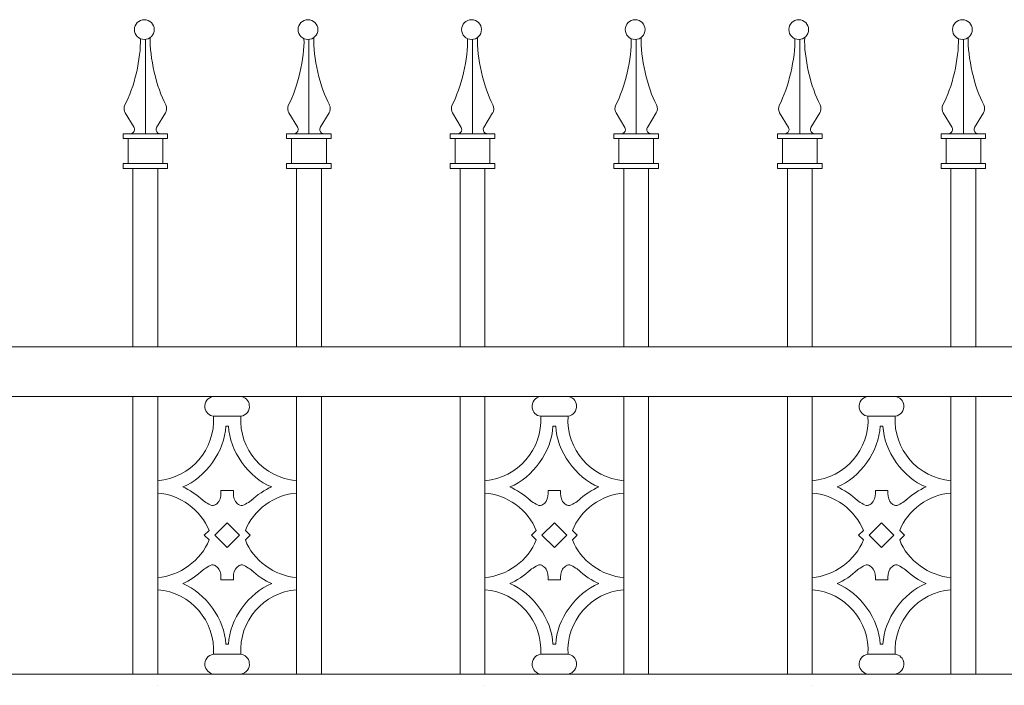
# Model space of a CAD drawing. Units: inches. Extents: x 0 to 11, y 0 to 8.5.
# Drawn here: x 3.2 to 4.4, y 5.1 to 5.9 of the extents above; entities that cross this region are included whole.
import ezdxf

# ---------------------------------------------------------------- set-up
doc = ezdxf.new("R2010")
doc.units = ezdxf.units.IN
doc.header["$MEASUREMENT"] = 0
doc.layers.add('Layer 1', color=7, linetype='Continuous')

# ---------------------------------------------------------------- blocks, each defined once
blk = doc.blocks.new('block 97')
at = {"layer": 'Layer 1', "color": 7, "lineweight": 20, "true_color": 0xffffff}
blk.add_open_spline([(3.3901, 5.8461), (3.3901, 5.8524), (3.3849, 5.8575), (3.3786, 5.8575), (3.3723, 5.8575), (3.3671, 5.8524), (3.3671, 5.8461), (3.3671, 5.8397), (3.3723, 5.8346), (3.3786, 5.8346), (3.3849, 5.8346), (3.3901, 5.8397), (3.3901, 5.8461)], degree=3, knots=[0, 0, 0, 0, 1, 1, 1, 2, 2, 2, 3, 3, 3, 4, 4, 4, 4], dxfattribs=at)
blk = doc.blocks.new('block 98')
at = {"layer": 'Layer 1', "color": 7, "lineweight": 20, "true_color": 0xffffff}
blk.add_open_spline([(3.3855, 5.8369), (3.3844, 5.8148), (3.3928, 5.7782), (3.4034, 5.7588)], degree=3, dxfattribs=at)
blk = doc.blocks.new('block 99')
at = {"layer": 'Layer 1', "color": 7, "lineweight": 20, "true_color": 0xffffff}
blk.add_open_spline([(3.4027, 5.749), (3.4046, 5.7516), (3.4049, 5.756), (3.4034, 5.7588)], degree=3, dxfattribs=at)
blk.add_open_spline([(3.393, 5.733), (3.3915, 5.7307), (3.3921, 5.7277), (3.3944, 5.7262), (3.3951, 5.7257), (3.3965, 5.7253), (3.3973, 5.7254)], degree=3, knots=[0, 0, 0, 0, 1, 1, 1, 2, 2, 2, 2], dxfattribs=at)
blk = doc.blocks.new('block 100')
at = {"layer": 'Layer 1', "color": 7, "lineweight": 20, "true_color": 0xffffff}
blk.add_open_spline([(3.3562, 5.7588), (3.3666, 5.7778), (3.3749, 5.8138), (3.374, 5.8355)], degree=3, dxfattribs=at)
blk = doc.blocks.new('block 101')
at = {"layer": 'Layer 1', "color": 7, "lineweight": 20, "true_color": 0xffffff}
blk.add_open_spline([(3.3562, 5.7588), (3.3546, 5.756), (3.3549, 5.7516), (3.3568, 5.749)], degree=3, dxfattribs=at)
blk.add_open_spline([(3.3622, 5.7254), (3.3649, 5.7253), (3.3672, 5.7274), (3.3674, 5.7301), (3.3674, 5.7309), (3.3671, 5.7323), (3.3666, 5.733)], degree=3, knots=[0, 0, 0, 0, 1, 1, 1, 2, 2, 2, 2], dxfattribs=at)
blk = doc.blocks.new('block 102')
at = {"layer": 'Layer 1', "color": 7, "lineweight": 20, "true_color": 0xffffff}
blk.add_open_spline([(3.5796, 5.8461), (3.5796, 5.8524), (3.5744, 5.8575), (3.5681, 5.8575), (3.5617, 5.8575), (3.5566, 5.8524), (3.5566, 5.8461), (3.5566, 5.8397), (3.5617, 5.8346), (3.5681, 5.8346), (3.5744, 5.8346), (3.5796, 5.8397), (3.5796, 5.8461)], degree=3, knots=[0, 0, 0, 0, 1, 1, 1, 2, 2, 2, 3, 3, 3, 4, 4, 4, 4], dxfattribs=at)
blk = doc.blocks.new('block 103')
at = {"layer": 'Layer 1', "color": 7, "lineweight": 20, "true_color": 0xffffff}
blk.add_open_spline([(3.575, 5.8369), (3.5739, 5.8148), (3.5823, 5.7782), (3.5929, 5.7588)], degree=3, dxfattribs=at)
blk = doc.blocks.new('block 104')
at = {"layer": 'Layer 1', "color": 7, "lineweight": 20, "true_color": 0xffffff}
blk.add_open_spline([(3.5922, 5.749), (3.5941, 5.7516), (3.5944, 5.756), (3.5928, 5.7588)], degree=3, dxfattribs=at)
blk.add_open_spline([(3.5825, 5.733), (3.581, 5.7307), (3.5816, 5.7277), (3.5839, 5.7262), (3.5846, 5.7257), (3.5859, 5.7253), (3.5868, 5.7254)], degree=3, knots=[0, 0, 0, 0, 1, 1, 1, 2, 2, 2, 2], dxfattribs=at)
blk = doc.blocks.new('block 105')
at = {"layer": 'Layer 1', "color": 7, "lineweight": 20, "true_color": 0xffffff}
blk.add_open_spline([(3.5456, 5.7588), (3.5561, 5.7778), (3.5644, 5.8138), (3.5635, 5.8355)], degree=3, dxfattribs=at)
blk = doc.blocks.new('block 106')
at = {"layer": 'Layer 1', "color": 7, "lineweight": 20, "true_color": 0xffffff}
blk.add_open_spline([(3.5457, 5.7588), (3.5441, 5.756), (3.5444, 5.7516), (3.5463, 5.749)], degree=3, dxfattribs=at)
blk.add_open_spline([(3.5517, 5.7254), (3.5544, 5.7253), (3.5567, 5.7274), (3.5568, 5.7301), (3.5569, 5.7309), (3.5566, 5.7323), (3.556, 5.733)], degree=3, knots=[0, 0, 0, 0, 1, 1, 1, 2, 2, 2, 2], dxfattribs=at)
blk = doc.blocks.new('block 107')
at = {"layer": 'Layer 1', "color": 7, "lineweight": 20, "true_color": 0xffffff}
blk.add_open_spline([(3.7691, 5.8461), (3.7691, 5.8524), (3.7639, 5.8575), (3.7576, 5.8575), (3.7512, 5.8575), (3.7461, 5.8524), (3.7461, 5.8461), (3.7461, 5.8397), (3.7512, 5.8346), (3.7576, 5.8346), (3.7639, 5.8346), (3.7691, 5.8397), (3.7691, 5.8461)], degree=3, knots=[0, 0, 0, 0, 1, 1, 1, 2, 2, 2, 3, 3, 3, 4, 4, 4, 4], dxfattribs=at)
blk = doc.blocks.new('block 108')
at = {"layer": 'Layer 1', "color": 7, "lineweight": 20, "true_color": 0xffffff}
blk.add_open_spline([(3.7645, 5.8369), (3.7634, 5.8148), (3.7718, 5.7782), (3.7824, 5.7588)], degree=3, dxfattribs=at)
blk = doc.blocks.new('block 109')
at = {"layer": 'Layer 1', "color": 7, "lineweight": 20, "true_color": 0xffffff}
blk.add_open_spline([(3.7817, 5.749), (3.7836, 5.7516), (3.7839, 5.756), (3.7823, 5.7588)], degree=3, dxfattribs=at)
blk.add_open_spline([(3.7719, 5.733), (3.7705, 5.7307), (3.7711, 5.7277), (3.7734, 5.7262), (3.7741, 5.7257), (3.7754, 5.7253), (3.7763, 5.7254)], degree=3, knots=[0, 0, 0, 0, 1, 1, 1, 2, 2, 2, 2], dxfattribs=at)
blk = doc.blocks.new('block 110')
at = {"layer": 'Layer 1', "color": 7, "lineweight": 20, "true_color": 0xffffff}
blk.add_open_spline([(3.7351, 5.7588), (3.7455, 5.7778), (3.7539, 5.8138), (3.753, 5.8355)], degree=3, dxfattribs=at)
blk = doc.blocks.new('block 111')
at = {"layer": 'Layer 1', "color": 7, "lineweight": 20, "true_color": 0xffffff}
blk.add_open_spline([(3.7352, 5.7588), (3.7336, 5.756), (3.7339, 5.7516), (3.7358, 5.749)], degree=3, dxfattribs=at)
blk.add_open_spline([(3.7412, 5.7254), (3.7439, 5.7253), (3.7462, 5.7274), (3.7463, 5.7301), (3.7464, 5.7309), (3.746, 5.7323), (3.7455, 5.733)], degree=3, knots=[0, 0, 0, 0, 1, 1, 1, 2, 2, 2, 2], dxfattribs=at)
blk = doc.blocks.new('block 112')
at = {"layer": 'Layer 1', "color": 7, "lineweight": 20, "true_color": 0xffffff}
blk.add_open_spline([(3.9585, 5.8461), (3.9585, 5.8524), (3.9534, 5.8575), (3.9471, 5.8575), (3.9407, 5.8575), (3.9356, 5.8524), (3.9356, 5.8461), (3.9356, 5.8397), (3.9407, 5.8346), (3.9471, 5.8346), (3.9534, 5.8346), (3.9585, 5.8397), (3.9585, 5.8461)], degree=3, knots=[0, 0, 0, 0, 1, 1, 1, 2, 2, 2, 3, 3, 3, 4, 4, 4, 4], dxfattribs=at)
blk = doc.blocks.new('block 113')
at = {"layer": 'Layer 1', "color": 7, "lineweight": 20, "true_color": 0xffffff}
blk.add_open_spline([(3.954, 5.8369), (3.9529, 5.8148), (3.9613, 5.7782), (3.9718, 5.7588)], degree=3, dxfattribs=at)
blk = doc.blocks.new('block 114')
at = {"layer": 'Layer 1', "color": 7, "lineweight": 20, "true_color": 0xffffff}
blk.add_open_spline([(3.9711, 5.749), (3.9731, 5.7516), (3.9734, 5.756), (3.9718, 5.7588)], degree=3, dxfattribs=at)
blk.add_open_spline([(3.9614, 5.733), (3.9599, 5.7307), (3.9606, 5.7277), (3.9628, 5.7262), (3.9636, 5.7257), (3.9649, 5.7253), (3.9658, 5.7254)], degree=3, knots=[0, 0, 0, 0, 1, 1, 1, 2, 2, 2, 2], dxfattribs=at)
blk = doc.blocks.new('block 115')
at = {"layer": 'Layer 1', "color": 7, "lineweight": 20, "true_color": 0xffffff}
blk.add_open_spline([(3.9246, 5.7588), (3.935, 5.7778), (3.9434, 5.8138), (3.9425, 5.8355)], degree=3, dxfattribs=at)
blk = doc.blocks.new('block 116')
at = {"layer": 'Layer 1', "color": 7, "lineweight": 20, "true_color": 0xffffff}
blk.add_open_spline([(3.9246, 5.7588), (3.9231, 5.756), (3.9234, 5.7516), (3.9253, 5.749)], degree=3, dxfattribs=at)
blk.add_open_spline([(3.9307, 5.7254), (3.9334, 5.7253), (3.9357, 5.7274), (3.9358, 5.7301), (3.9359, 5.7309), (3.9355, 5.7323), (3.935, 5.733)], degree=3, knots=[0, 0, 0, 0, 1, 1, 1, 2, 2, 2, 2], dxfattribs=at)
blk = doc.blocks.new('block 117')
at = {"layer": 'Layer 1', "color": 7, "lineweight": 20, "true_color": 0xffffff}
blk.add_open_spline([(4.148, 5.8461), (4.148, 5.8524), (4.1429, 5.8575), (4.1365, 5.8575), (4.1302, 5.8575), (4.1251, 5.8524), (4.1251, 5.8461), (4.1251, 5.8397), (4.1302, 5.8346), (4.1365, 5.8346), (4.1429, 5.8346), (4.148, 5.8397), (4.148, 5.8461)], degree=3, knots=[0, 0, 0, 0, 1, 1, 1, 2, 2, 2, 3, 3, 3, 4, 4, 4, 4], dxfattribs=at)
blk = doc.blocks.new('block 118')
at = {"layer": 'Layer 1', "color": 7, "lineweight": 20, "true_color": 0xffffff}
blk.add_open_spline([(4.1434, 5.8369), (4.1424, 5.8148), (4.1507, 5.7782), (4.1613, 5.7588)], degree=3, dxfattribs=at)
blk = doc.blocks.new('block 119')
at = {"layer": 'Layer 1', "color": 7, "lineweight": 20, "true_color": 0xffffff}
blk.add_open_spline([(4.1606, 5.749), (4.1626, 5.7516), (4.1628, 5.756), (4.1613, 5.7588)], degree=3, dxfattribs=at)
blk.add_open_spline([(4.1509, 5.733), (4.1494, 5.7307), (4.1501, 5.7277), (4.1523, 5.7262), (4.1531, 5.7257), (4.1544, 5.7253), (4.1553, 5.7254)], degree=3, knots=[0, 0, 0, 0, 1, 1, 1, 2, 2, 2, 2], dxfattribs=at)
blk = doc.blocks.new('block 120')
at = {"layer": 'Layer 1', "color": 7, "lineweight": 20, "true_color": 0xffffff}
blk.add_open_spline([(4.1141, 5.7588), (4.1245, 5.7778), (4.1329, 5.8138), (4.132, 5.8355)], degree=3, dxfattribs=at)
blk = doc.blocks.new('block 121')
at = {"layer": 'Layer 1', "color": 7, "lineweight": 20, "true_color": 0xffffff}
blk.add_open_spline([(4.1141, 5.7588), (4.1126, 5.756), (4.1129, 5.7516), (4.1148, 5.749)], degree=3, dxfattribs=at)
blk.add_open_spline([(4.1202, 5.7254), (4.1229, 5.7253), (4.1252, 5.7274), (4.1253, 5.7301), (4.1254, 5.7309), (4.125, 5.7323), (4.1245, 5.733)], degree=3, knots=[0, 0, 0, 0, 1, 1, 1, 2, 2, 2, 2], dxfattribs=at)
blk = doc.blocks.new('block 122')
at = {"layer": 'Layer 1', "color": 7, "lineweight": 20, "true_color": 0xffffff}
blk.add_open_spline([(4.3375, 5.8461), (4.3375, 5.8524), (4.3324, 5.8575), (4.326, 5.8575), (4.3197, 5.8575), (4.3146, 5.8524), (4.3146, 5.8461), (4.3146, 5.8397), (4.3197, 5.8346), (4.326, 5.8346), (4.3324, 5.8346), (4.3375, 5.8397), (4.3375, 5.8461)], degree=3, knots=[0, 0, 0, 0, 1, 1, 1, 2, 2, 2, 3, 3, 3, 4, 4, 4, 4], dxfattribs=at)
blk = doc.blocks.new('block 123')
at = {"layer": 'Layer 1', "color": 7, "lineweight": 20, "true_color": 0xffffff}
blk.add_open_spline([(4.3329, 5.8369), (4.3318, 5.8148), (4.3402, 5.7782), (4.3508, 5.7588)], degree=3, dxfattribs=at)
blk = doc.blocks.new('block 124')
at = {"layer": 'Layer 1', "color": 7, "lineweight": 20, "true_color": 0xffffff}
blk.add_open_spline([(4.3501, 5.749), (4.352, 5.7516), (4.3523, 5.756), (4.3508, 5.7588)], degree=3, dxfattribs=at)
blk.add_open_spline([(4.3404, 5.733), (4.3389, 5.7307), (4.3395, 5.7277), (4.3418, 5.7262), (4.3425, 5.7257), (4.3439, 5.7253), (4.3447, 5.7254)], degree=3, knots=[0, 0, 0, 0, 1, 1, 1, 2, 2, 2, 2], dxfattribs=at)
blk = doc.blocks.new('block 125')
at = {"layer": 'Layer 1', "color": 7, "lineweight": 20, "true_color": 0xffffff}
blk.add_open_spline([(4.3036, 5.7588), (4.314, 5.7778), (4.3224, 5.8138), (4.3214, 5.8355)], degree=3, dxfattribs=at)
blk = doc.blocks.new('block 126')
at = {"layer": 'Layer 1', "color": 7, "lineweight": 20, "true_color": 0xffffff}
blk.add_open_spline([(4.3036, 5.7588), (4.3021, 5.756), (4.3024, 5.7516), (4.3043, 5.749)], degree=3, dxfattribs=at)
blk.add_open_spline([(4.3096, 5.7254), (4.3124, 5.7253), (4.3146, 5.7274), (4.3148, 5.7301), (4.3149, 5.7309), (4.3145, 5.7323), (4.314, 5.733)], degree=3, knots=[0, 0, 0, 0, 1, 1, 1, 2, 2, 2, 2], dxfattribs=at)
blk = doc.blocks.new('block 165')
at = {"layer": 'Layer 1', "color": 7, "lineweight": 20, "true_color": 0xffffff}
for points in [[(3.4587, 5.4211), (3.4524, 5.4202), (3.4479, 5.4144), (3.4488, 5.4081), (3.4493, 5.4031), (3.4537, 5.3986), (3.4587, 5.3981)], [(3.4903, 5.3981), (3.4966, 5.399), (3.5011, 5.4048), (3.5002, 5.4111), (3.4997, 5.4161), (3.4953, 5.4206), (3.4903, 5.4211)], [(3.4587, 5.1225), (3.4524, 5.1216), (3.4479, 5.1158), (3.4488, 5.1095), (3.4493, 5.1045), (3.4537, 5.1001), (3.4587, 5.0995)], [(3.4903, 5.0995), (3.4966, 5.1004), (3.5011, 5.1062), (3.5002, 5.1126), (3.4997, 5.1176), (3.4953, 5.122), (3.4903, 5.1225)]]:
    blk.add_open_spline(points, degree=3, knots=[0, 0, 0, 0, 1, 1, 1, 2, 2, 2, 2], dxfattribs=at)
blk = doc.blocks.new('block 166')
at = {"layer": 'Layer 1', "color": 7, "lineweight": 20, "true_color": 0xffffff}
for points in [[(3.3941, 5.3235), (3.4323, 5.3266), (3.4612, 5.3599), (3.4587, 5.3981)], [(3.4903, 5.3981), (3.4879, 5.3599), (3.5168, 5.3266), (3.5549, 5.3235)], [(3.423, 5.3163), (3.4496, 5.3267), (3.4719, 5.3581), (3.4729, 5.3866)], [(3.4761, 5.3866), (3.4772, 5.3581), (3.4995, 5.3267), (3.5261, 5.3163)], [(3.4463, 5.3008), (3.441, 5.3061), (3.4299, 5.3135), (3.423, 5.3163)], [(3.5261, 5.3163), (3.5191, 5.3135), (3.508, 5.3061), (3.5027, 5.3008)], [(3.4535, 5.2658), (3.4451, 5.2889), (3.4187, 5.3082), (3.3941, 5.3091)], [(3.5549, 5.3091), (3.5304, 5.3082), (3.5039, 5.2889), (3.4956, 5.2658)], [(3.3941, 5.2115), (3.4187, 5.2124), (3.4451, 5.2317), (3.4535, 5.2548)], [(3.4956, 5.2548), (3.5039, 5.2317), (3.5304, 5.2124), (3.5549, 5.2115)], [(3.423, 5.2043), (3.4299, 5.2071), (3.441, 5.2145), (3.4463, 5.2198)], [(3.5027, 5.2198), (3.508, 5.2145), (3.5191, 5.2071), (3.5261, 5.2043)], [(3.4729, 5.134), (3.4719, 5.1625), (3.4496, 5.1939), (3.423, 5.2043)], [(3.5261, 5.2043), (3.4995, 5.1939), (3.4772, 5.1625), (3.4761, 5.134)], [(3.4587, 5.1225), (3.4611, 5.1607), (3.4323, 5.1941), (3.3941, 5.1972)], [(3.5549, 5.1971), (3.5168, 5.1941), (3.4879, 5.1607), (3.4903, 5.1225)]]:
    blk.add_open_spline(points, degree=3, dxfattribs=at)
blk = doc.blocks.new('block 167')
at = {"layer": 'Layer 1', "color": 7, "lineweight": 20, "true_color": 0xffffff}
for points in [[(3.4673, 5.312), (3.4675, 5.3078), (3.4672, 5.3031), (3.4649, 5.2995), (3.464, 5.2981), (3.4628, 5.2969), (3.4614, 5.296), (3.4604, 5.2954), (3.4593, 5.2949), (3.4583, 5.2948), (3.456, 5.2945), (3.4539, 5.2959), (3.4515, 5.2974), (3.4493, 5.2987), (3.4468, 5.3002), (3.4457, 5.3013)], [(3.4817, 5.312), (3.4815, 5.3078), (3.4819, 5.3031), (3.4841, 5.2995), (3.485, 5.2981), (3.4862, 5.2969), (3.4877, 5.296), (3.4886, 5.2954), (3.4897, 5.2949), (3.4907, 5.2948), (3.493, 5.2945), (3.4951, 5.2959), (3.4975, 5.2974), (3.4997, 5.2987), (3.5022, 5.3002), (3.5033, 5.3013)], [(3.4673, 5.2086), (3.4675, 5.2129), (3.4672, 5.2176), (3.4649, 5.2211), (3.464, 5.2225), (3.4628, 5.2237), (3.4614, 5.2246), (3.4604, 5.2253), (3.4593, 5.2257), (3.4583, 5.2259), (3.456, 5.2262), (3.4539, 5.2247), (3.4515, 5.2233), (3.4493, 5.2219), (3.4468, 5.2205), (3.4457, 5.2193)], [(3.4817, 5.2086), (3.4815, 5.2129), (3.4819, 5.2176), (3.4841, 5.2211), (3.485, 5.2225), (3.4862, 5.2237), (3.4877, 5.2246), (3.4886, 5.2253), (3.4897, 5.2257), (3.4907, 5.2259), (3.493, 5.2262), (3.4951, 5.2247), (3.4975, 5.2233), (3.4997, 5.2219), (3.5022, 5.2205), (3.5033, 5.2193)]]:
    blk.add_open_spline(points, degree=3, knots=[0, 0, 0, 0, 1, 1, 1, 2, 2, 2, 3, 3, 3, 4, 4, 4, 5, 5, 5, 5], dxfattribs=at)
blk = doc.blocks.new('block 168')
at = {"layer": 'Layer 1', "color": 7, "lineweight": 20, "true_color": 0xffffff}
for points in [[(3.8377, 5.4211), (3.8313, 5.4202), (3.8269, 5.4144), (3.8278, 5.4081), (3.8283, 5.4031), (3.8327, 5.3986), (3.8377, 5.3981)], [(3.8693, 5.3981), (3.8756, 5.399), (3.8801, 5.4048), (3.8792, 5.4111), (3.8787, 5.4161), (3.8743, 5.4206), (3.8693, 5.4211)], [(3.8377, 5.1225), (3.8313, 5.1216), (3.8269, 5.1158), (3.8278, 5.1095), (3.8283, 5.1045), (3.8327, 5.1001), (3.8377, 5.0995)], [(3.8693, 5.0995), (3.8756, 5.1004), (3.8801, 5.1062), (3.8792, 5.1126), (3.8787, 5.1176), (3.8743, 5.122), (3.8693, 5.1225)]]:
    blk.add_open_spline(points, degree=3, knots=[0, 0, 0, 0, 1, 1, 1, 2, 2, 2, 2], dxfattribs=at)
blk = doc.blocks.new('block 169')
at = {"layer": 'Layer 1', "color": 7, "lineweight": 20, "true_color": 0xffffff}
for points in [[(3.7731, 5.3235), (3.8112, 5.3266), (3.8401, 5.3599), (3.8377, 5.3981)], [(3.8693, 5.3981), (3.8669, 5.3599), (3.8957, 5.3266), (3.9339, 5.3235)], [(3.8019, 5.3163), (3.8285, 5.3267), (3.8508, 5.3581), (3.8519, 5.3866)], [(3.8551, 5.3866), (3.8561, 5.3581), (3.8784, 5.3267), (3.905, 5.3163)], [(3.8253, 5.3008), (3.82, 5.3061), (3.8089, 5.3135), (3.8019, 5.3163)], [(3.905, 5.3163), (3.8981, 5.3135), (3.887, 5.3061), (3.8817, 5.3008)], [(3.8324, 5.2658), (3.8241, 5.2889), (3.7976, 5.3082), (3.7731, 5.3091)], [(3.9339, 5.3091), (3.9093, 5.3082), (3.8829, 5.2889), (3.8745, 5.2658)], [(3.7731, 5.2115), (3.7976, 5.2124), (3.8241, 5.2317), (3.8324, 5.2548)], [(3.8745, 5.2548), (3.8829, 5.2317), (3.9093, 5.2124), (3.9339, 5.2115)], [(3.8019, 5.2043), (3.8089, 5.2071), (3.82, 5.2145), (3.8253, 5.2198)], [(3.8817, 5.2198), (3.887, 5.2145), (3.8981, 5.2071), (3.905, 5.2043)], [(3.8519, 5.134), (3.8508, 5.1625), (3.8285, 5.1939), (3.8019, 5.2043)], [(3.905, 5.2043), (3.8784, 5.1939), (3.8561, 5.1625), (3.8551, 5.134)], [(3.8377, 5.1225), (3.8401, 5.1607), (3.8112, 5.1941), (3.7731, 5.1972)], [(3.9339, 5.1971), (3.8957, 5.1941), (3.8668, 5.1607), (3.8693, 5.1225)]]:
    blk.add_open_spline(points, degree=3, dxfattribs=at)
blk = doc.blocks.new('block 170')
at = {"layer": 'Layer 1', "color": 7, "lineweight": 20, "true_color": 0xffffff}
for points in [[(3.8463, 5.312), (3.8465, 5.3078), (3.8461, 5.3031), (3.8439, 5.2995), (3.843, 5.2981), (3.8418, 5.2969), (3.8403, 5.296), (3.8394, 5.2954), (3.8383, 5.2949), (3.8373, 5.2948), (3.835, 5.2945), (3.8329, 5.2959), (3.8305, 5.2974), (3.8283, 5.2987), (3.8258, 5.3002), (3.8247, 5.3013)], [(3.8607, 5.312), (3.8605, 5.3078), (3.8608, 5.3031), (3.8631, 5.2995), (3.864, 5.2981), (3.8652, 5.2969), (3.8666, 5.296), (3.8676, 5.2954), (3.8686, 5.2949), (3.8697, 5.2948), (3.872, 5.2945), (3.8741, 5.2959), (3.8765, 5.2974), (3.8787, 5.2987), (3.8812, 5.3002), (3.8823, 5.3013)], [(3.8463, 5.2086), (3.8465, 5.2129), (3.8461, 5.2176), (3.8439, 5.2211), (3.843, 5.2225), (3.8418, 5.2237), (3.8403, 5.2246), (3.8394, 5.2253), (3.8383, 5.2257), (3.8373, 5.2259), (3.835, 5.2262), (3.8329, 5.2247), (3.8305, 5.2233), (3.8283, 5.2219), (3.8258, 5.2205), (3.8247, 5.2193)], [(3.8607, 5.2086), (3.8605, 5.2129), (3.8608, 5.2176), (3.8631, 5.2211), (3.864, 5.2225), (3.8652, 5.2237), (3.8666, 5.2246), (3.8676, 5.2253), (3.8686, 5.2257), (3.8697, 5.2259), (3.872, 5.2262), (3.8741, 5.2247), (3.8765, 5.2233), (3.8787, 5.2219), (3.8812, 5.2205), (3.8823, 5.2193)]]:
    blk.add_open_spline(points, degree=3, knots=[0, 0, 0, 0, 1, 1, 1, 2, 2, 2, 3, 3, 3, 4, 4, 4, 5, 5, 5, 5], dxfattribs=at)
blk = doc.blocks.new('block 171')
at = {"layer": 'Layer 1', "color": 7, "lineweight": 20, "true_color": 0xffffff}
for points in [[(4.2167, 5.4211), (4.2103, 5.4202), (4.2059, 5.4144), (4.2067, 5.4081), (4.2072, 5.4031), (4.2117, 5.3986), (4.2167, 5.3981)], [(4.2482, 5.3981), (4.2546, 5.399), (4.259, 5.4048), (4.2582, 5.4111), (4.2577, 5.4161), (4.2533, 5.4206), (4.2482, 5.4211)], [(4.2167, 5.1225), (4.2103, 5.1216), (4.2059, 5.1158), (4.2067, 5.1095), (4.2072, 5.1045), (4.2117, 5.1001), (4.2167, 5.0995)], [(4.2482, 5.0995), (4.2546, 5.1004), (4.259, 5.1062), (4.2582, 5.1126), (4.2577, 5.1176), (4.2533, 5.122), (4.2482, 5.1225)]]:
    blk.add_open_spline(points, degree=3, knots=[0, 0, 0, 0, 1, 1, 1, 2, 2, 2, 2], dxfattribs=at)
blk = doc.blocks.new('block 172')
at = {"layer": 'Layer 1', "color": 7, "lineweight": 20, "true_color": 0xffffff}
for points in [[(4.1521, 5.3235), (4.1902, 5.3266), (4.2191, 5.3599), (4.2167, 5.3981)], [(4.2482, 5.3981), (4.2458, 5.3599), (4.2747, 5.3266), (4.3128, 5.3235)], [(4.1809, 5.3163), (4.2075, 5.3267), (4.2298, 5.3581), (4.2308, 5.3866)], [(4.2341, 5.3866), (4.2351, 5.3581), (4.2574, 5.3267), (4.284, 5.3163)], [(4.2042, 5.3008), (4.199, 5.3061), (4.1879, 5.3135), (4.1809, 5.3163)], [(4.284, 5.3163), (4.277, 5.3135), (4.2659, 5.3061), (4.2607, 5.3008)], [(4.2114, 5.2658), (4.2031, 5.2889), (4.1766, 5.3082), (4.1521, 5.3091)], [(4.3128, 5.3091), (4.2883, 5.3082), (4.2618, 5.2889), (4.2535, 5.2658)], [(4.1521, 5.2115), (4.1766, 5.2124), (4.2031, 5.2317), (4.2114, 5.2548)], [(4.2535, 5.2548), (4.2618, 5.2317), (4.2883, 5.2124), (4.3128, 5.2115)], [(4.1809, 5.2043), (4.1879, 5.2071), (4.199, 5.2145), (4.2042, 5.2198)], [(4.2607, 5.2198), (4.2659, 5.2145), (4.277, 5.2071), (4.284, 5.2043)], [(4.2308, 5.134), (4.2298, 5.1625), (4.2075, 5.1939), (4.1809, 5.2043)], [(4.284, 5.2043), (4.2574, 5.1939), (4.2351, 5.1625), (4.2341, 5.134)], [(4.2167, 5.1225), (4.2191, 5.1607), (4.1902, 5.1941), (4.152, 5.1972)], [(4.3128, 5.1971), (4.2747, 5.1941), (4.2458, 5.1607), (4.2482, 5.1225)]]:
    blk.add_open_spline(points, degree=3, dxfattribs=at)
blk = doc.blocks.new('block 173')
at = {"layer": 'Layer 1', "color": 7, "lineweight": 20, "true_color": 0xffffff}
for points in [[(4.2253, 5.312), (4.2255, 5.3078), (4.2251, 5.3031), (4.2228, 5.2995), (4.2219, 5.2981), (4.2207, 5.2969), (4.2193, 5.296), (4.2184, 5.2954), (4.2173, 5.2949), (4.2162, 5.2948), (4.214, 5.2945), (4.2118, 5.2959), (4.2095, 5.2974), (4.2072, 5.2987), (4.2048, 5.3002), (4.2037, 5.3013)], [(4.2396, 5.312), (4.2395, 5.3078), (4.2398, 5.3031), (4.2421, 5.2995), (4.243, 5.2981), (4.2442, 5.2969), (4.2456, 5.296), (4.2466, 5.2954), (4.2476, 5.2949), (4.2487, 5.2948), (4.251, 5.2945), (4.2531, 5.2959), (4.2554, 5.2974), (4.2577, 5.2987), (4.2601, 5.3002), (4.2612, 5.3013)], [(4.2253, 5.2086), (4.2255, 5.2129), (4.2251, 5.2176), (4.2228, 5.2211), (4.2219, 5.2225), (4.2207, 5.2237), (4.2193, 5.2246), (4.2184, 5.2253), (4.2173, 5.2257), (4.2162, 5.2259), (4.214, 5.2262), (4.2118, 5.2247), (4.2095, 5.2233), (4.2072, 5.2219), (4.2048, 5.2205), (4.2037, 5.2193)], [(4.2396, 5.2086), (4.2395, 5.2129), (4.2398, 5.2176), (4.2421, 5.2211), (4.243, 5.2225), (4.2442, 5.2237), (4.2456, 5.2246), (4.2466, 5.2253), (4.2476, 5.2257), (4.2487, 5.2259), (4.251, 5.2262), (4.2531, 5.2247), (4.2554, 5.2233), (4.2577, 5.2219), (4.2601, 5.2205), (4.2612, 5.2193)]]:
    blk.add_open_spline(points, degree=3, knots=[0, 0, 0, 0, 1, 1, 1, 2, 2, 2, 3, 3, 3, 4, 4, 4, 5, 5, 5, 5], dxfattribs=at)
blk = doc.blocks.new('block 2')
at = {"layer": 'Layer 1', "color": 7, "lineweight": 20, "true_color": 0xffffff}
for points in [[(3.3798, 5.7254), (3.3798, 5.8346)], [(3.5693, 5.7254), (3.5693, 5.8346)], [(3.7587, 5.7254), (3.7587, 5.8346)], [(3.9482, 5.7254), (3.9482, 5.8346)], [(4.1377, 5.7254), (4.1377, 5.8346)], [(4.3272, 5.7254), (4.3272, 5.8346)], [(3.3667, 5.7327), (3.3565, 5.7496)], [(3.3928, 5.7327), (3.4031, 5.7496)], [(3.5562, 5.7327), (3.546, 5.7496)], [(3.5823, 5.7327), (3.5925, 5.7496)], [(3.7457, 5.7327), (3.7355, 5.7496)], [(3.7718, 5.7327), (3.782, 5.7496)], [(3.9352, 5.7327), (3.9249, 5.7496)], [(3.9613, 5.7327), (3.9715, 5.7496)], [(4.1247, 5.7327), (4.1144, 5.7496)], [(4.1507, 5.7327), (4.161, 5.7496)], [(4.3142, 5.7327), (4.3039, 5.7496)], [(4.3402, 5.7327), (4.3505, 5.7496)], [(3.3539, 5.7197), (3.3539, 5.7254)], [(3.3539, 5.7254), (3.3663, 5.7254)], [(3.3663, 5.7254), (3.3539, 5.7254)], [(3.3663, 5.7254), (3.3932, 5.7254)], [(3.3932, 5.7254), (3.4056, 5.7254)], [(3.4056, 5.7197), (3.4056, 5.7254)], [(3.5434, 5.7197), (3.5434, 5.7254)], [(3.5434, 5.7254), (3.5558, 5.7254)], [(3.5558, 5.7254), (3.5434, 5.7254)], [(3.5558, 5.7254), (3.5827, 5.7254)], [(3.5827, 5.7254), (3.5951, 5.7254)], [(3.5951, 5.7197), (3.5951, 5.7254)], [(3.7329, 5.7197), (3.7329, 5.7254)], [(3.7329, 5.7254), (3.7453, 5.7254)], [(3.7453, 5.7254), (3.7329, 5.7254)], [(3.7453, 5.7254), (3.7722, 5.7254)], [(3.7722, 5.7254), (3.7846, 5.7254)], [(3.7846, 5.7197), (3.7846, 5.7254)], [(3.9224, 5.7197), (3.9224, 5.7254)], [(3.9224, 5.7254), (3.9348, 5.7254)], [(3.9348, 5.7254), (3.9224, 5.7254)], [(3.9348, 5.7254), (3.9617, 5.7254)], [(3.9617, 5.7254), (3.9741, 5.7254)], [(3.9741, 5.7197), (3.9741, 5.7254)], [(4.1119, 5.7197), (4.1119, 5.7254)], [(4.1119, 5.7254), (4.1242, 5.7254)], [(4.1242, 5.7254), (4.1119, 5.7254)], [(4.1242, 5.7254), (4.1512, 5.7254)], [(4.1512, 5.7254), (4.1636, 5.7254)], [(4.1635, 5.7197), (4.1635, 5.7254)], [(4.3014, 5.7197), (4.3014, 5.7254)], [(4.3014, 5.7254), (4.3137, 5.7254)], [(4.3137, 5.7254), (4.3014, 5.7254)], [(4.3137, 5.7254), (4.3407, 5.7254)], [(4.3407, 5.7254), (4.353, 5.7254)], [(4.353, 5.7197), (4.353, 5.7254)], [(3.3539, 5.7197), (3.4056, 5.7197)], [(3.3597, 5.691), (3.3597, 5.7197)], [(3.3999, 5.691), (3.3999, 5.7197)], [(3.5434, 5.7197), (3.5951, 5.7197)], [(3.5492, 5.691), (3.5492, 5.7197)], [(3.5894, 5.691), (3.5894, 5.7197)], [(3.7329, 5.7197), (3.7846, 5.7197)], [(3.7386, 5.691), (3.7386, 5.7197)], [(3.7788, 5.691), (3.7788, 5.7197)], [(3.9224, 5.7197), (3.9741, 5.7197)], [(3.9281, 5.691), (3.9281, 5.7197)], [(3.9683, 5.691), (3.9683, 5.7197)], [(4.1119, 5.7197), (4.1635, 5.7197)], [(4.1176, 5.691), (4.1176, 5.7197)], [(4.1578, 5.691), (4.1578, 5.7197)], [(4.3014, 5.7197), (4.353, 5.7197)], [(4.3071, 5.691), (4.3071, 5.7197)], [(4.3473, 5.691), (4.3473, 5.7197)], [(3.3539, 5.6852), (3.3539, 5.691)], [(3.3539, 5.691), (3.4056, 5.691)], [(3.4056, 5.6852), (3.4056, 5.691)], [(3.5434, 5.6852), (3.5434, 5.691)], [(3.5434, 5.691), (3.5951, 5.691)], [(3.5951, 5.6852), (3.5951, 5.691)], [(3.7329, 5.6852), (3.7329, 5.691)], [(3.7329, 5.691), (3.7846, 5.691)], [(3.7846, 5.6852), (3.7846, 5.691)], [(3.9224, 5.6852), (3.9224, 5.691)], [(3.9224, 5.691), (3.9741, 5.691)], [(3.9741, 5.6852), (3.9741, 5.691)], [(4.1119, 5.6852), (4.1119, 5.691)], [(4.1119, 5.691), (4.1635, 5.691)], [(4.1635, 5.6852), (4.1635, 5.691)], [(4.3014, 5.6852), (4.3014, 5.691)], [(4.3014, 5.691), (4.353, 5.691)], [(4.353, 5.6852), (4.353, 5.691)], [(3.3539, 5.6852), (3.4056, 5.6852)], [(3.3654, 5.4785), (3.3654, 5.6852)], [(3.3654, 5.6852), (3.3941, 5.6852)], [(3.3941, 5.4785), (3.3941, 5.6852)], [(3.5434, 5.6852), (3.5951, 5.6852)], [(3.5549, 5.4785), (3.5549, 5.6852)], [(3.5549, 5.6852), (3.5836, 5.6852)], [(3.5836, 5.4785), (3.5836, 5.6852)], [(3.7329, 5.6852), (3.7846, 5.6852)], [(3.7444, 5.4785), (3.7444, 5.6852)], [(3.7444, 5.6852), (3.7731, 5.6852)], [(3.7731, 5.4785), (3.7731, 5.6852)], [(3.9224, 5.6852), (3.9741, 5.6852)], [(3.9339, 5.4785), (3.9339, 5.6852)], [(3.9339, 5.6852), (3.9626, 5.6852)], [(3.9626, 5.4785), (3.9626, 5.6852)], [(4.1119, 5.6852), (4.1635, 5.6852)], [(4.1234, 5.4785), (4.1234, 5.6852)], [(4.1234, 5.6852), (4.1521, 5.6852)], [(4.1234, 5.6852), (4.1521, 5.6852)], [(4.1521, 5.4785), (4.1521, 5.6852)], [(4.3014, 5.6852), (4.353, 5.6852)], [(4.3128, 5.4785), (4.3128, 5.6852)], [(4.3128, 5.6852), (4.3416, 5.6852)], [(4.3128, 5.6852), (4.3416, 5.6852)], [(4.3416, 5.4785), (4.3416, 5.6852)], [(0.9825, 5.4785), (5.2086, 5.4785)], [(5.2086, 5.4211), (0.9825, 5.4211)], [(3.3654, 5.4211), (3.3654, 5.0995)], [(3.3941, 5.0995), (3.3941, 5.4211)], [(3.4903, 5.4211), (3.4587, 5.4211)], [(3.5549, 5.4211), (3.5549, 5.0995)], [(3.5836, 5.0995), (3.5836, 5.4211)], [(3.7444, 5.4211), (3.7444, 5.0995)], [(3.7731, 5.0995), (3.7731, 5.4211)], [(3.8693, 5.4211), (3.8377, 5.4211)], [(3.9339, 5.4211), (3.9339, 5.0995)], [(3.9626, 5.0995), (3.9626, 5.4211)], [(4.1234, 5.4211), (4.1234, 5.0995)], [(4.1521, 5.0995), (4.1521, 5.4211)], [(4.2482, 5.4211), (4.2167, 5.4211)], [(4.3128, 5.4211), (4.3128, 5.0995)], [(4.3416, 5.0995), (4.3416, 5.4211)], [(3.4903, 5.3981), (3.4587, 5.3981)], [(3.8693, 5.3981), (3.8377, 5.3981)], [(4.2482, 5.3981), (4.2167, 5.3981)], [(3.4761, 5.3866), (3.4729, 5.3866)], [(3.8551, 5.3866), (3.8519, 5.3866)], [(4.2341, 5.3866), (4.2308, 5.3866)], [(3.3941, 5.3235), (3.3941, 5.3091)], [(3.5549, 5.3091), (3.5549, 5.3235)], [(3.7731, 5.3235), (3.7731, 5.3091)], [(3.9339, 5.3091), (3.9339, 5.3235)], [(4.1521, 5.3235), (4.1521, 5.3091)], [(4.3128, 5.3091), (4.3128, 5.3235)], [(3.4673, 5.312), (3.4673, 5.3085)], [(3.4673, 5.312), (3.4817, 5.312)], [(3.4817, 5.312), (3.4817, 5.3085)], [(3.8463, 5.312), (3.8463, 5.3085)], [(3.8463, 5.312), (3.8607, 5.312)], [(3.8607, 5.312), (3.8607, 5.3085)], [(4.2253, 5.312), (4.2253, 5.3085)], [(4.2253, 5.312), (4.2396, 5.312)], [(4.2396, 5.312), (4.2396, 5.3085)], [(3.4602, 5.2603), (3.4745, 5.2747)], [(3.4745, 5.2747), (3.4889, 5.2603)], [(3.8391, 5.2603), (3.8535, 5.2747)], [(3.8535, 5.2747), (3.8678, 5.2603)], [(4.2181, 5.2603), (4.2324, 5.2747)], [(4.2325, 5.2747), (4.2468, 5.2603)], [(3.448, 5.2603), (3.4535, 5.2658)], [(3.4535, 5.2548), (3.448, 5.2603)], [(3.4745, 5.246), (3.4602, 5.2603)], [(3.4889, 5.2603), (3.4745, 5.246)], [(3.4956, 5.2658), (3.501, 5.2603)], [(3.5011, 5.2603), (3.4956, 5.2548)], [(3.8269, 5.2603), (3.8324, 5.2658)], [(3.8324, 5.2548), (3.8269, 5.2603)], [(3.8535, 5.246), (3.8391, 5.2603)], [(3.8678, 5.2603), (3.8535, 5.246)], [(3.8745, 5.2658), (3.88, 5.2603)], [(3.88, 5.2603), (3.8745, 5.2548)], [(4.2059, 5.2603), (4.2114, 5.2658)], [(4.2114, 5.2548), (4.2059, 5.2603)], [(4.2325, 5.246), (4.2181, 5.2603)], [(4.2468, 5.2603), (4.2325, 5.246)], [(4.2535, 5.2658), (4.259, 5.2603)], [(4.259, 5.2603), (4.2535, 5.2548)], [(3.3941, 5.2115), (3.3941, 5.1971)], [(3.4673, 5.2086), (3.4817, 5.2086)], [(3.5549, 5.1971), (3.5549, 5.2115)], [(3.7731, 5.2115), (3.7731, 5.1971)], [(3.8463, 5.2086), (3.8607, 5.2086)], [(3.9339, 5.1971), (3.9339, 5.2115)], [(4.1521, 5.2115), (4.1521, 5.1971)], [(4.2253, 5.2086), (4.2396, 5.2086)], [(4.3128, 5.1971), (4.3128, 5.2115)], [(3.4729, 5.134), (3.4761, 5.134)], [(3.8519, 5.134), (3.8551, 5.134)], [(4.2308, 5.134), (4.2341, 5.134)], [(3.4587, 5.1225), (3.4903, 5.1225)], [(3.8377, 5.1225), (3.8693, 5.1225)], [(4.2167, 5.1225), (4.2482, 5.1225)], [(0.9825, 5.0995), (5.2086, 5.0995)], [(3.4587, 5.0995), (3.4903, 5.0995)], [(3.8377, 5.0995), (3.8693, 5.0995)], [(4.2167, 5.0995), (4.2482, 5.0995)], [(3.3941, 5.0864), (3.3941, 5.0864)], [(3.7731, 5.0864), (3.7731, 5.0864)], [(4.1521, 5.0864), (4.1521, 5.0864)]]:
    blk.add_lwpolyline(points, dxfattribs=at)
at = {"layer": 'Layer 1'}
for name in ['block 97', 'block 98', 'block 99', 'block 100', 'block 101', 'block 102', 'block 103', 'block 104', 'block 105', 'block 106', 'block 107', 'block 108', 'block 109', 'block 110', 'block 111', 'block 112', 'block 113', 'block 114', 'block 115', 'block 116', 'block 117', 'block 118', 'block 119', 'block 120', 'block 121', 'block 122', 'block 123', 'block 124', 'block 125', 'block 126', 'block 165', 'block 166', 'block 167', 'block 168', 'block 169', 'block 170', 'block 171', 'block 172', 'block 173']:
    blk.add_blockref(name, (0, 0), dxfattribs=at)

msp = doc.modelspace()

# ---------------------------------------------------------------- block references
at = {"layer": 'Layer 1'}
msp.add_blockref('block 2', (0, 0), dxfattribs=at)

doc.saveas('drawing.dxf')
